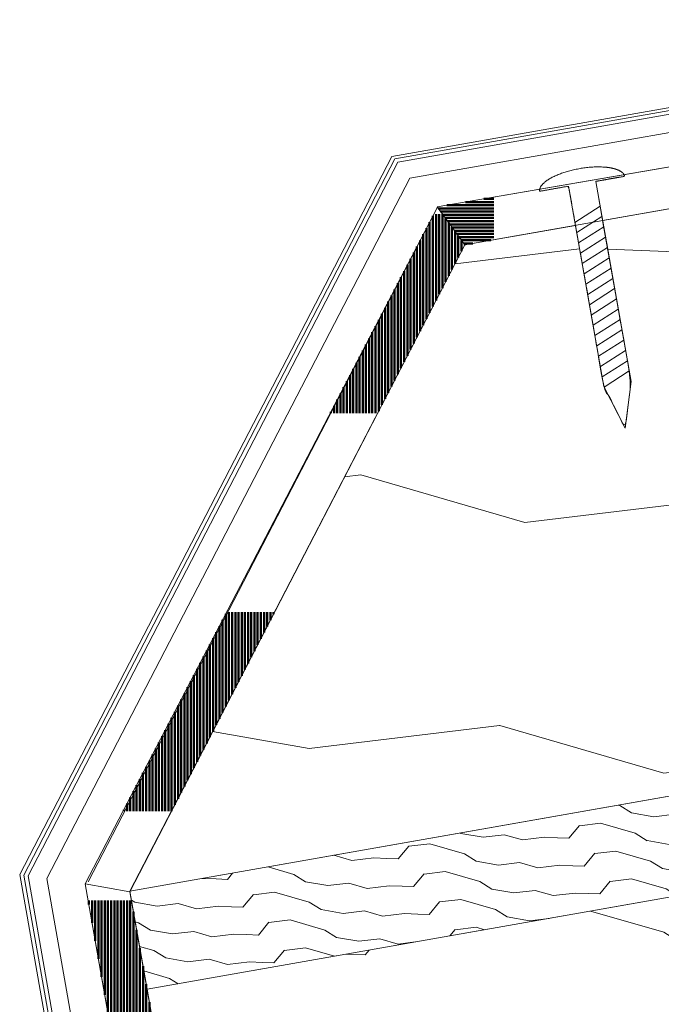
# Model space of a CAD drawing. Units: centimetres. Extents: x -27 to 94, y -464 to -404.
# Drawn here: x -27 to -11, y -451 to -426 of the extents above; entities that cross this region are included whole.
import ezdxf

# ---------------------------------------------------------------- set-up
doc = ezdxf.new("R2010")
doc.units = ezdxf.units.CM
doc.header["$LTSCALE"] = 2.54
for name, color, linetype, lineweight in [('Layout-Rahmen', 7, 'Continuous', 18), ('OG_Decke-Unterkonstruktion', 7, 'Continuous', 18), ('OG_Kombikontrollschacht-Fläche', 7, 'Continuous', 13), ('OG_Vliese-Filtervlies', 7, 'Continuous', 18), ('Planer-0', 7, 'Continuous', 18), ('Planer-Holz', 7, 'Continuous', 18)]:
    doc.layers.add(name, color=color, linetype=linetype, lineweight=lineweight)

# ---------------------------------------------------------------- blocks, each defined once
blk = doc.blocks.new('Gruppe-8-1')
at = {"layer": 'Layout-Rahmen', "color": 174, "lineweight": 18, "true_color": 0x000099}
for p, q in [((-26.186, 34.872), (-25.554, 35.276)), ((-26.141, 34.614), (-25.509, 35.017)), ((-26.095, 34.355), (-25.463, 34.759)), ((-26.049, 34.096), (-25.417, 34.5)), ((-26.004, 33.837), (-25.372, 34.241)), ((-25.958, 33.579), (-25.326, 33.983)), ((-25.912, 33.32), (-25.28, 33.724)), ((-25.867, 33.061), (-25.235, 33.465)), ((-25.821, 32.803), (-25.189, 33.207)), ((-25.776, 32.544), (-25.144, 32.948)), ((-25.73, 32.285), (-25.098, 32.689)), ((-25.684, 32.027), (-25.052, 32.431)), ((-25.639, 31.768), (-25.007, 32.172)), ((-25.593, 31.509), (-24.961, 31.913)), ((-25.548, 31.251), (-24.916, 31.655)), ((-25.502, 30.992), (-24.87, 31.396)), ((-25.456, 30.733), (-24.824, 31.137))]:
    blk.add_line(p, q, dxfattribs=at)
at = {"layer": 'OG_Kombikontrollschacht-Fläche', "color": 174, "lineweight": 18, "true_color": 0x000099}
blk.add_open_spline([(-25.664, 35.902), (-25.221, 33.386), (-24.777, 30.87), (-24.85, 30.287), (-24.923, 29.703), (-25.191, 30.226), (-25.459, 30.75), (-25.903, 33.265), (-26.346, 35.781), (-26.709, 35.717), (-27.072, 35.653), (-27.086, 35.755), (-26.963, 35.866), (-26.835, 35.981), (-26.358, 36.172), (-25.787, 36.273), (-25.273, 36.257), (-25.115, 36.192), (-24.96, 36.13), (-24.939, 36.03), (-25.302, 35.966), (-25.664, 35.902)], degree=2, knots=[0, 0, 0, 1, 1, 2, 2, 3, 3, 4, 4, 5, 5, 6, 6, 7, 8, 9, 10, 10, 11, 11, 12, 12, 12], dxfattribs=at)
at = {"layer": 'Planer-0', "color": 174, "lineweight": 18, "true_color": 0x000099, "transparency": 33554687}
for points in [[(-25.664, 35.902, 0), (-24.777, 30.87, 0)], [(-26.346, 35.781, 0), (-25.459, 30.75, 0)]]:
    blk.add_polyline3d(points, dxfattribs=at)
blk = doc.blocks.new('Gruppe-9-1')
at = {"layer": 'Planer-0', "color": 176, "lineweight": 18, "true_color": 0x000066, "transparency": 33554687}
for p, q in [((-11.275, 39.965), (-30.79, 36.524)), ((-11.334, 39.881), (-30.708, 36.465)), ((-12.162, 39.645), (-30.635, 36.387)), ((-12.084, 39.201), (-30.338, 35.982)), ((-30.79, 36.524), (-40.133, 18.486)), ((-30.708, 36.465), (-40.028, 18.47)), ((-30.635, 36.387), (-39.924, 18.454)), ((-30.338, 35.982), (-39.455, 18.382)), ((-40.133, 18.486), (-37.641, 4.354)), ((-40.028, 18.47), (-37.549, 4.408)), ((-39.924, 18.454), (-37.457, 4.462)), ((-39.455, 18.382), (-37.026, 4.608))]:
    blk.add_line(p, q, dxfattribs=at)
blk = doc.blocks.new('Gruppe-96-1')
at = {"layer": 'OG_Vliese-Filtervlies', "linetype": 'Continuous', "lineweight": 50}
h = blk.add_hatch(dxfattribs=at)
h.set_pattern_fill('Dichtung 05 In Wand', style=0, pattern_type=2)
h.set_pattern_definition([(0, (0, 0), (5e-18, -0.08), [5, -5])])
h.paths.add_polyline_path([(-14.187, 36.91), (-28.954, 34.306), (-29.651, 35.259), (-13.371, 38.062)])
h = blk.add_hatch(dxfattribs=at)
h.set_pattern_fill('Dichtung 05 In Wand', angle=90, style=0, pattern_type=2)
h.set_pattern_definition([(90, (-336.21504, 264.1332), (0.08, 8e-34), [5, -5])])
h.paths.add_polyline_path([(-28.954, 34.306), (-37.365, 18.052), (-38.487, 18.246), (-29.641, 35.255)])
h = blk.add_hatch(dxfattribs=at)
h.set_pattern_fill('Dichtung 05 In Wand', angle=90, style=0, pattern_type=2)
h.set_pattern_definition([(90, (-367.33454, 116.884526), (0.08, 8e-34), [5, -5])])
h.paths.add_polyline_path([(-37.365, 18.052), (-35.121, 5.323), (-36.195, 5.249), (-38.487, 18.246)])
at = {"layer": 'OG_Vliese-Filtervlies', "lineweight": 5, "flags": 128}
for points in [[(-14.187, 36.91), (-28.954, 34.306), (-29.651, 35.259), (-13.371, 38.062)], [(-28.954, 34.306), (-37.365, 18.052), (-38.487, 18.246), (-29.641, 35.255)], [(-37.365, 18.052), (-35.121, 5.323), (-36.195, 5.249), (-38.487, 18.246)]]:
    blk.add_lwpolyline(points, close=True, dxfattribs=at)

msp = doc.modelspace()

# ---------------------------------------------------------------- hatches: boundary and pattern name
at = {"layer": 'OG_Decke-Unterkonstruktion', "linetype": 'Continuous', "lineweight": 9, "true_color": 0xc4864c}
h = msp.add_hatch(dxfattribs=at)
h.set_pattern_fill('Holz-Dielen-SW', color=23, style=0, pattern_type=2)
h.set_pattern_definition([(50.46527, (4.7733, -0.30035), (-0.3878477, 0.6996958), [0.416908, -3.881112]), (6.86311, (0.36286, 0.1979), (-0.3878477, 0.6996958), [0.535373, -3.782847]), (-16.19477, (0.8944, 0.2619), (-0.3878477, 0.6996958), [0.906011, -4.77004]), (-32.03756, (1.76445, 0.0092), (-0.3878477, 0.69969577), [0.3503784, -7.909864]), (-9.89719, (2.0615, -0.17667), (-0.3878477, 0.6996958), [0.565039, -4.574421]), (6.86311, (3.00595, -0.9735), (-0.3878477, 0.6996958), [0.535355, -3.782865]), (-16.19477, (3.1496, -0.2098), (-0.3878477, 0.6996958), [0.4770534, -5.198998]), (6.86311, (3.60774, -0.3429), (-0.3878477, 0.6996958), [0.557104, -3.761116]), (-2.24991, (4.16085, -0.2763), (-0.3878477, 0.6996958), [0.327511, -4.351221]), (-2.24991, (4.4881, -0.28915), (-0.3878477, 0.6996958), [0.285403, -4.3933296])])
h.paths.add_polyline_path([(0.908, -446), (-23.712, -450.341), (-24.146, -447.879), (0.474, -443.538)])
at = {"layer": 'Planer-Holz', "linetype": 'Continuous', "lineweight": 9, "true_color": 0x7f532a, "transparency": 33554687}
h = msp.add_hatch(dxfattribs=at)
h.set_pattern_fill('Traufbalken-SW', color=27, style=0, pattern_type=2)
h.set_pattern_definition([(50.4653, (42.9597, -2.703), (-3.49063, 6.29726), [3.75217, -34.93])])
h.paths.add_polyline_path([(-24.146, -447.879), (1.563, -443.346), (-0.961, -429.032), (-12.27, -431.026), (-11.556, -435.073), (-11.702, -436.24), (-12.238, -435.193), (-12.952, -431.146), (-15.733, -431.636)])
at = {"layer": 'Planer-Holz', "linetype": 'Continuous', "lineweight": 9, "transparency": 33554687}
h = msp.add_hatch(dxfattribs=at)
h.set_pattern_fill('Traufbalken-SW-1', style=0, pattern_type=2)
h.set_pattern_definition([(6.8631, (3.266, 1.781), (-3.49063, 6.29726), [4.81836, -34.0456]), (-16.1948, (8.0494, 2.357), (-3.49063, 6.29726), [8.1541, -42.93036]), (-32.0376, (15.88, 0.0828), (-3.49063, 6.297262), [3.1534, -71.1888]), (-9.8972, (18.553, -1.59), (-3.49063, 6.29726), [5.08535, -41.1698]), (6.8631, (27.0535, -8.761), (-3.49063, 6.29726), [4.8182, -34.0458]), (-16.1948, (28.3466, -1.8883), (-3.49063, 6.29726), [4.2935, -46.791]), (6.8631, (32.47, -3.086), (-3.49063, 6.29726), [5.01394, -33.85004]), (-2.2499, (37.4477, -2.4866), (-3.49063, 6.29726), [2.9476, -39.161]), (-2.2499, (40.393, -2.6023), (-3.49063, 6.29726), [2.5686, -39.53997])])
h.paths.add_polyline_path([(-24.146, -447.879), (1.563, -443.346), (-0.961, -429.032), (-12.27, -431.026), (-11.556, -435.073), (-11.702, -436.24), (-12.238, -435.193), (-12.952, -431.146), (-15.733, -431.636)])
at = {"layer": 'Planer-Holz', "linetype": 'Continuous', "lineweight": 9, "true_color": 0x440000, "transparency": 33554687}
h = msp.add_hatch(dxfattribs=at)
h.set_pattern_fill('Hirn-_Langholz1 8mm SRF-SW', color=18, style=0, pattern_type=2)
h.set_pattern_definition([(50.4653, (21.4798, -1.3516), (-1.745315, 3.14863), [1.87609, -17.465]), (6.8631, (1.633, 0.8906), (-1.745315, 3.14863), [2.40918, -17.02281]), (-16.1948, (4.0247, 1.1785), (-1.745315, 3.148631), [4.07705, -21.46518]), (-32.03756, (7.94, 0.0414), (-1.7453147, 3.148631), [1.5767, -35.59439]), (-9.8972, (9.2766, -0.795), (-1.745315, 3.148631), [2.54267, -20.5849]), (6.8631, (13.5268, -4.3807), (-1.745315, 3.14863), [2.4091, -17.02289]), (-16.1948, (14.1733, -0.9442), (-1.745315, 3.148631), [2.14674, -23.39549]), (6.8631, (16.235, -1.543), (-1.745315, 3.14863), [2.50697, -16.92502]), (-2.2499, (18.7238, -1.2433), (-1.745315, 3.14863), [1.4738, -19.5805]), (-2.2499, (20.1965, -1.3012), (-1.745315, 3.14863), [1.28431, -19.76998])])
edge = h.paths.add_edge_path()
edge.add_line((91.735, -445.216), (89.13, -430.444))
edge.add_line((89.13, -430.444), (-23.712, -450.341))
edge.add_line((-23.712, -450.341), (-23.508, -451.499))
edge.add_arc((-23.981, -451.661), 0.5, 1.0816, 18.9184, ccw=False)
edge.add_line((-23.481, -451.651), (-23.019, -454.275))
edge.add_arc((-23.491, -454.439), 0.5, 0.7808, 19.2192, ccw=False)
edge.add_line((-22.991, -454.432), (-22.529, -457.051))
edge.add_arc((-23, -457.218), 0.5, 0.4893, 19.5107, ccw=False)
edge.add_line((-22.5, -457.213), (-22.04, -459.827))
edge.add_arc((-22.51, -459.996), 0.5, 0.2065, 19.7935, ccw=False)
edge.add_line((-22.01, -459.994), (-21.9, -460.619))
edge.add_line((-21.9, -460.619), (-17.863, -463.89))
edge.add_line((-17.863, -463.89), (-10.171, -463.185))
edge.add_line((-10.171, -463.185), (91.735, -445.216))

# ---------------------------------------------------------------- linework, layer by layer
at = {"layer": 'OG_Decke-Unterkonstruktion', "lineweight": 18, "flags": 128}
msp.add_lwpolyline([(0.908, -446), (-23.712, -450.341), (-24.146, -447.879), (0.474, -443.538)], close=True, dxfattribs=at)
at = {"layer": 'OG_Vliese-Filtervlies'}
for p, q in [((-0.15, -427.88), (-16.43, -430.683)), ((-16.42, -430.687), (-25.196, -447.642)), ((-22.974, -460.693), (-25.266, -447.696))]:
    msp.add_line(p, q, dxfattribs=at)
at = {"layer": 'Planer-0', "lineweight": 18, "transparency": 33554687, "flags": 128}
for points in [[(-0.961, -429.032), (1.563, -443.346), (-13.21, -445.95), (-24.146, -447.879)], [(-12.952, -431.146), (-15.733, -431.636), (-24.146, -447.879)]]:
    msp.add_lwpolyline(points, dxfattribs=at)
at = {"layer": 'Planer-Holz', "color": 34, "linetype": 'Continuous', "lineweight": 18, "true_color": 0x994c00, "transparency": 33554687, "flags": 128}
msp.add_lwpolyline([(-24.146, -447.879), (1.563, -443.346), (-0.961, -429.032), (-12.27, -431.026), (-11.556, -435.073), (-11.702, -436.24), (-12.238, -435.193), (-12.952, -431.146), (-15.733, -431.636)], close=True, dxfattribs=at)
at = {"layer": 'Planer-Holz', "lineweight": 18, "transparency": 33554687, "flags": 128}
msp.add_lwpolyline([(91.735, -445.216), (89.13, -430.444), (-23.712, -450.341), (-23.508, -451.499, -0.077985), (-23.481, -451.651), (-23.019, -454.275, -0.080627), (-22.991, -454.432), (-22.529, -457.051, -0.083187), (-22.5, -457.213), (-22.04, -459.827, -0.085673), (-22.01, -459.994), (-21.9, -460.619), (-17.863, -463.89), (-10.171, -463.185)], format="xyb", close=True, dxfattribs=at)

# ---------------------------------------------------------------- block references
at = {"layer": 'Layout-Rahmen', "color": 7}
for name in ['Gruppe-9-1', 'Gruppe-8-1']:
    msp.add_blockref(name, (13.221, -465.942), dxfattribs=at)
at = {"layer": 'OG_Vliese-Filtervlies', "color": 7}
msp.add_blockref('Gruppe-96-1', (13.221, -465.942), dxfattribs=at)

doc.saveas('drawing.dxf')
